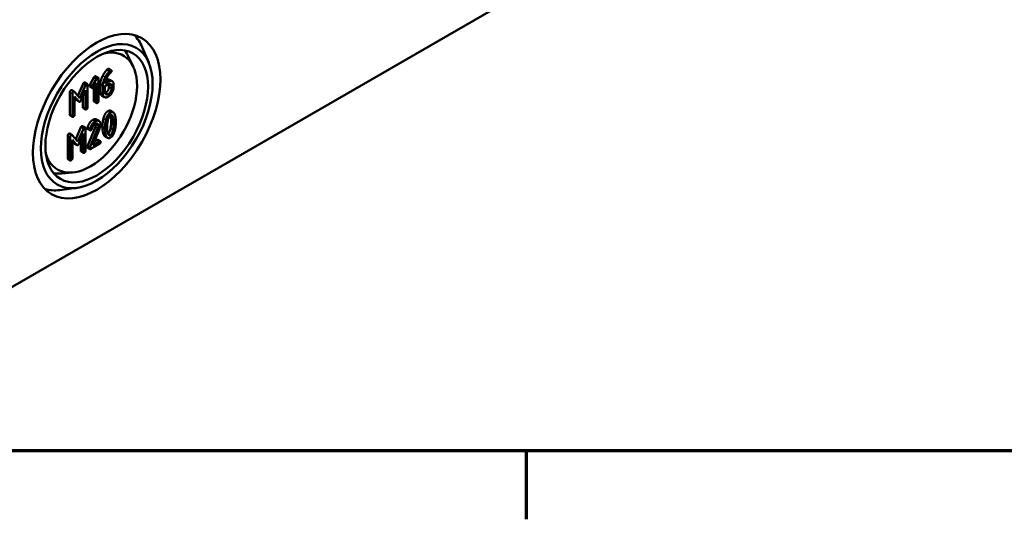
# Model space of a CAD drawing. Units: millimetres. Extents: x 16 to 588, y 6 to 415.
# Drawn here: x 273 to 329, y 6 to 35 of the extents above; entities that cross this region are included whole.
import ezdxf

# ---------------------------------------------------------------- set-up
doc = ezdxf.new("R2010")
doc.units = ezdxf.units.MM
doc.layers.get('0').update_dxf_attribs({"lineweight": 25})
for name, color, linetype, lineweight in [('Rahmen (ISO)', 7, 'Continuous', 70), ('Sichtbar (ISO)', 7, 'Continuous', 50), ('Sichtbar schmal (ISO)', 7, 'Continuous', 35)]:
    doc.layers.add(name, color=color, linetype=linetype, lineweight=lineweight)

# ---------------------------------------------------------------- blocks, each defined once
blk = doc.blocks.new('Ränder Vorgaberahmen')
at = {"layer": 'Rahmen (ISO)'}
blk.add_line((302, 10), (302, 6.1), dxfattribs=at)
at = {"layer": 'Rahmen (ISO)', "flags": 128}
blk.add_lwpolyline([(20, 10), (20, 410), (584, 410), (584, 10), (20, 10)], dxfattribs=at)

msp = doc.modelspace()

# ---------------------------------------------------------------- linework, layer by layer
at = {"layer": 'Sichtbar (ISO)'}
for p, q in [((323.5081, 48.6688), (263.404, 13.9677)), ((280.5084, 32.1249), (280.1398, 32.9971)), ((279.635, 31.8793), (279.3819, 32.4245)), ((278.2291, 31.7762), (278.3705, 31.6945)), ((276.4742, 30.2373), (276.7691, 30.9202)), ((276.9105, 30.8385), (276.5922, 30.1015)), ((276.868, 30.9904), (277.0095, 30.9087)), ((277.0249, 29.578), (277.0249, 30.8641)), ((277.1483, 30.8631), (277.3904, 31.2813)), ((277.1483, 30.8631), (277.2897, 30.7814)), ((277.5318, 31.1996), (277.2897, 30.7814)), ((277.3773, 30.7309), (277.5195, 30.9771)), ((277.3904, 31.2813), (277.5318, 31.1996)), ((277.4862, 31.3473), (277.6277, 31.2657)), ((277.5195, 30.9771), (277.5195, 29.8636)), ((277.6431, 29.9349), (277.6431, 31.221)), ((277.749, 30.4425), (277.749, 30.8744)), ((278.014, 30.7927), (278.2005, 30.9004)), ((278.2005, 31.0432), (278.0192, 30.9385)), ((278.2446, 30.731), (278.2446, 30.875)), ((278.2777, 31.1485), (278.4191, 31.0669)), ((278.5096, 30.7208), (278.5096, 30.8647)), ((276.017, 29.1594), (276.017, 30.4455)), ((276.1231, 30.5571), (276.2645, 30.4755)), ((276.1584, 30.3638), (276.1584, 29.0777)), ((276.5922, 30.1015), (276.2748, 30.4667)), ((276.6488, 29.976), (276.9013, 30.5584)), ((276.9013, 30.5584), (276.9013, 29.5066)), ((277.1462, 30.7584), (277.2876, 30.6767)), ((277.3781, 29.9452), (277.3781, 30.7322)), ((277.8904, 30.7927), (277.8904, 30.3609)), ((278.014, 30.4346), (278.014, 30.7927)), ((278.386, 30.7933), (278.386, 30.6494)), ((276.282, 30.2008), (276.5334, 29.9094)), ((276.282, 29.1491), (276.282, 30.2008)), ((276.392, 29.991), (276.282, 30.1185)), ((276.4066, 29.9787), (276.548, 29.897)), ((276.7599, 29.5883), (276.7599, 30.2321)), ((277.3935, 29.9006), (277.5349, 29.8189)), ((277.8384, 30.2439), (277.9798, 30.1623)), ((276.7753, 29.5437), (276.9167, 29.462)), ((278.3415, 29.3747), (278.4829, 29.293)), ((276.0324, 29.1148), (276.1739, 29.0331)), ((277.5352, 28.8804), (277.6766, 28.7987)), ((275.9989, 28.0771), (276.1404, 27.9955)), ((276.35, 27.7573), (276.645, 28.4402)), ((276.7864, 28.3585), (276.468, 27.6215)), ((276.5247, 27.496), (276.7771, 28.0784)), ((276.7439, 28.5104), (276.8853, 28.4287)), ((276.7771, 28.0784), (276.7771, 27.0266)), ((276.9008, 27.098), (276.9008, 28.3841)), ((277.0128, 28.4265), (277.1542, 28.3449)), ((277.0169, 27.37), (277.4713, 28.4735)), ((277.0221, 28.3498), (277.1635, 28.2681)), ((277.6127, 28.3918), (277.1583, 27.2884)), ((277.3211, 27.4121), (277.7106, 28.3603)), ((275.8928, 26.6794), (275.8928, 27.9655)), ((276.0342, 27.8838), (276.0342, 26.5977)), ((276.468, 27.6215), (276.1507, 27.9867)), ((276.1579, 27.7208), (276.4093, 27.4294)), ((276.1579, 26.6691), (276.1579, 27.7208)), ((276.2679, 27.511), (276.1579, 27.6385)), ((276.2825, 27.4987), (276.4239, 27.417)), ((276.6357, 27.1083), (276.6357, 27.7521)), ((277.2099, 27.2051), (277.7055, 27.4912)), ((277.7055, 27.634), (277.3211, 27.4121)), ((277.4091, 27.6262), (277.564, 27.7156)), ((277.6104, 27.7246), (277.7518, 27.6429)), ((278.0234, 27.9146), (278.1649, 27.833)), ((276.6512, 27.0637), (276.7926, 26.982)), ((277.0169, 27.37), (277.1583, 27.2884)), ((277.0221, 27.2778), (277.1635, 27.1962)), ((275.9083, 26.6348), (276.0497, 26.5531)), ((276.1601, 25.8607), (275.5615, 25.8073)), ((276.3842, 24.9815), (275.4445, 24.8646))]:
    msp.add_line(p, q, dxfattribs=at)
for major_axis in [(-2.5664, -4.4451), (2.25, 3.8971), (-2.0667, -3.5796)]:
    msp.add_ellipse((277.5461, 29.0729), major_axis=major_axis, ratio=0.5773503, dxfattribs=at)
for centre, major_axis, start_param, end_param in [((276.7673, 29.5225), (2.5616, 4.4368), 5.8716011, 6.1368228), ((277.1926, 29.277), (-1.875, -3.2476), 5.7874451, 9.9205181), ((276.6966, 29.5634), (2.0615, 3.5706), 5.8977362, 6.0819627), ((276.6966, 29.5634), (-2.0615, -3.5706), 0.2012226, 0.3854491), ((276.7673, 29.5225), (-2.5616, -4.4368), 0.1463625, 0.4115842)]:
    msp.add_ellipse(centre, major_axis=major_axis, ratio=0.5773503, start_param=start_param, end_param=end_param, dxfattribs=at)
for points in [[(277.8891, 31.38), (277.9973, 31.5841), (278.1261, 31.7179)], [(278.2675, 31.6363), (278.1387, 31.5024), (278.0305, 31.2984)], [(278.114, 31.2407), (278.217, 31.4512), (278.3551, 31.5702)], [(278.1261, 31.7179), (278.1632, 31.756), (278.1827, 31.7673)], [(278.1827, 31.7673), (278.2137, 31.7851), (278.2291, 31.7762)], [(278.3242, 31.6856), (278.3046, 31.6743), (278.2675, 31.6363)], [(278.386, 31.6499), (278.386, 31.7213), (278.3242, 31.6856)], [(278.3551, 31.5702), (278.386, 31.5964), (278.386, 31.6499)], [(276.7691, 30.9202), (276.7866, 30.9612), (276.8217, 30.9815)], [(276.8217, 30.9815), (276.8526, 30.9993), (276.868, 30.9904)], [(276.9631, 30.8998), (276.9281, 30.8796), (276.9105, 30.8385)], [(277.0249, 30.8641), (277.0249, 30.9355), (276.9631, 30.8998)], [(277.1308, 30.803), (277.1308, 30.8316), (277.1483, 30.8631)], [(277.3904, 31.2813), (277.4141, 31.3235), (277.4399, 31.3384)], [(277.4399, 31.3384), (277.4708, 31.3562), (277.4862, 31.3473)], [(277.5813, 31.2567), (277.5555, 31.2419), (277.5318, 31.1996)], [(277.6431, 31.221), (277.6431, 31.2924), (277.5813, 31.2567)], [(277.749, 30.8744), (277.749, 31.1159), (277.8891, 31.38)], [(278.0305, 31.2984), (277.8904, 31.0342), (277.8904, 30.7927)], [(278.0192, 30.9385), (278.0326, 31.0747), (278.114, 31.2407)], [(278.0654, 31.1284), (278.1911, 31.1985), (278.2777, 31.1485)], [(278.5096, 30.8647), (278.5096, 31.0134), (278.3314, 31.1187), (278.2005, 31.0432)], [(278.2005, 30.9004), (278.2768, 30.9444), (278.386, 30.8826), (278.386, 30.7933)], [(278.2446, 30.875), (278.2446, 30.899), (278.2406, 30.9189)], [(276.017, 30.4455), (276.017, 30.5169), (276.0788, 30.5526)], [(276.0788, 30.5526), (276.1049, 30.5676), (276.1231, 30.5571)], [(276.2202, 30.4709), (276.1584, 30.4352), (276.1584, 30.3638)], [(276.2748, 30.4667), (276.2542, 30.4905), (276.2202, 30.4709)], [(277.1462, 30.7584), (277.1308, 30.7673), (277.1308, 30.803)], [(277.2897, 30.7814), (277.2722, 30.7499), (277.2722, 30.7213)], [(277.2722, 30.7213), (277.2722, 30.65), (277.334, 30.6857)], [(277.334, 30.6857), (277.3587, 30.6999), (277.3773, 30.7309)], [(277.8384, 30.2439), (277.749, 30.2956), (277.749, 30.4425)], [(277.8904, 30.3609), (277.8904, 30.2133), (278.0707, 30.1104), (278.2005, 30.1854)], [(278.2005, 30.3281), (278.1222, 30.2829), (278.014, 30.3454), (278.014, 30.4346)], [(278.018, 30.3907), (278.0376, 30.3974), (278.0591, 30.4098)], [(278.0591, 30.4098), (278.1364, 30.4544), (278.2446, 30.643), (278.2446, 30.731)], [(278.2005, 30.1854), (278.3283, 30.2591), (278.5096, 30.572), (278.5096, 30.7208)], [(278.386, 30.6494), (278.386, 30.5613), (278.2778, 30.3728), (278.2005, 30.3281)], [(276.4066, 29.9787), (276.399, 29.9831), (276.392, 29.991)], [(276.5334, 29.9094), (276.5592, 29.8802), (276.5922, 29.8992)], [(276.5922, 29.8992), (276.6231, 29.9171), (276.6488, 29.976)], [(277.3935, 29.9006), (277.3781, 29.9095), (277.3781, 29.9452)], [(277.5195, 29.8636), (277.5195, 29.7922), (277.5813, 29.8279)], [(277.5813, 29.8279), (277.6431, 29.8636), (277.6431, 29.9349)], [(276.0324, 29.1148), (276.017, 29.1237), (276.017, 29.1594)], [(276.7753, 29.5437), (276.7599, 29.5526), (276.7599, 29.5883)], [(276.9013, 29.5066), (276.9013, 29.4352), (276.9631, 29.4709)], [(276.9631, 29.4709), (277.0249, 29.5066), (277.0249, 29.578)], [(277.9277, 28.9405), (278.0071, 29.2575), (278.1833, 29.3593)], [(278.3247, 29.2776), (278.1485, 29.1759), (278.0692, 28.8588)], [(278.1833, 29.3593), (278.2757, 29.4126), (278.3415, 29.3747)], [(278.5792, 29.1521), (278.4998, 29.3787), (278.3247, 29.2776)], [(276.1584, 29.0777), (276.1584, 29.0063), (276.2202, 29.042)], [(276.2202, 29.042), (276.282, 29.0777), (276.282, 29.1491)], [(277.0128, 28.4265), (277.1282, 28.7501), (277.3157, 28.8584)], [(277.4571, 28.7767), (277.2696, 28.6685), (277.1542, 28.3449)], [(277.2634, 28.3425), (277.3531, 28.5739), (277.4571, 28.634)], [(277.3157, 28.8584), (277.4445, 28.9327), (277.5352, 28.8804)], [(277.7673, 28.5989), (277.7673, 28.7464), (277.5859, 28.8511), (277.4571, 28.7767)], [(277.4571, 28.634), (277.5344, 28.6786), (277.6436, 28.6155), (277.6436, 28.5275)], [(277.4713, 28.4735), (277.5022, 28.5484), (277.5022, 28.6091)], [(277.5022, 28.6091), (277.5022, 28.6331), (277.4982, 28.6528)], [(277.7106, 28.3603), (277.7673, 28.4965), (277.7673, 28.5989)], [(277.8731, 28.4664), (277.8731, 28.7221), (277.9277, 28.9405)], [(278.0692, 28.8588), (278.0146, 28.6405), (278.0146, 28.3847)], [(278.1382, 28.4561), (278.1382, 28.6286), (278.1722, 28.8088)], [(278.1722, 28.8088), (278.2217, 29.0753), (278.3247, 29.1348)], [(278.3358, 29.0678), (278.3274, 29.1029), (278.3175, 29.1304)], [(278.3247, 29.1348), (278.4277, 29.1943), (278.4772, 28.9861)], [(278.3687, 28.7525), (278.3687, 28.9298), (278.3358, 29.0678)], [(278.3358, 28.3979), (278.3687, 28.5752), (278.3687, 28.7525)], [(278.4772, 28.9861), (278.5101, 28.8481), (278.5101, 28.6708)], [(278.5101, 28.6708), (278.5101, 28.4936), (278.4772, 28.3163)], [(278.6338, 28.7422), (278.6338, 28.9968), (278.5792, 29.1521)], [(278.5792, 28.2681), (278.6338, 28.4864), (278.6338, 28.7422)], [(275.8928, 27.9655), (275.8928, 28.0369), (275.9546, 28.0726)], [(275.9546, 28.0726), (275.9807, 28.0876), (275.9989, 28.0771)], [(276.645, 28.4402), (276.6625, 28.4812), (276.6975, 28.5015)], [(276.6975, 28.5015), (276.7284, 28.5193), (276.7439, 28.5104)], [(276.8389, 28.4198), (276.8039, 28.3996), (276.7864, 28.3585)], [(276.9008, 28.3841), (276.9008, 28.4555), (276.8389, 28.4198)], [(277.0066, 28.3944), (277.0066, 28.411), (277.0128, 28.4265)], [(277.0221, 28.3498), (277.0066, 28.3587), (277.0066, 28.3944)], [(277.1542, 28.3449), (277.148, 28.3294), (277.148, 28.3127)], [(277.148, 28.3127), (277.148, 28.2413), (277.2099, 28.277)], [(277.2099, 28.277), (277.247, 28.2985), (277.2634, 28.3425)], [(277.6436, 28.5275), (277.6436, 28.4668), (277.6127, 28.3918)], [(277.9277, 28.0541), (277.8731, 28.2094), (277.8731, 28.4664)], [(278.0234, 27.9146), (277.9649, 27.9484), (277.9277, 28.0541)], [(278.0146, 28.3847), (278.0146, 28.1277), (278.0692, 27.9725)], [(278.1712, 28.1396), (278.1382, 28.2788), (278.1382, 28.4561)], [(278.3247, 27.9915), (278.2206, 27.9314), (278.1712, 28.1396)], [(278.1894, 28.0769), (278.2878, 28.1406), (278.3358, 28.3979)], [(278.4772, 28.3163), (278.4277, 28.051), (278.3247, 27.9915)], [(278.3247, 27.8487), (278.4998, 27.9499), (278.5792, 28.2681)], [(276.0961, 27.9909), (276.0342, 27.9552), (276.0342, 27.8838)], [(276.1507, 27.9867), (276.1301, 28.0105), (276.0961, 27.9909)], [(276.2825, 27.4987), (276.2749, 27.5031), (276.2679, 27.511)], [(276.468, 27.4192), (276.4989, 27.4371), (276.5247, 27.496)], [(277.564, 27.7156), (277.5949, 27.7335), (277.6104, 27.7246)], [(277.7673, 27.5983), (277.7673, 27.6697), (277.7055, 27.634)], [(277.7055, 27.4912), (277.7673, 27.5269), (277.7673, 27.5983)], [(278.0692, 27.9725), (278.1485, 27.747), (278.3247, 27.8487)], [(276.4093, 27.4294), (276.435, 27.4002), (276.468, 27.4192)], [(276.6512, 27.0637), (276.6357, 27.0726), (276.6357, 27.1083)], [(276.7771, 27.0266), (276.7771, 26.9552), (276.8389, 26.9909)], [(276.8389, 26.9909), (276.9008, 27.0266), (276.9008, 27.098)], [(277.0066, 27.3224), (277.0066, 27.3438), (277.0169, 27.37)], [(277.0221, 27.2778), (277.0066, 27.2867), (277.0066, 27.3224)], [(277.1583, 27.2884), (277.148, 27.2622), (277.148, 27.2408)], [(277.148, 27.2408), (277.148, 27.1694), (277.2099, 27.2051)], [(275.9083, 26.6348), (275.8928, 26.6437), (275.8928, 26.6794)], [(276.0342, 26.5977), (276.0342, 26.5263), (276.0961, 26.562)], [(276.0961, 26.562), (276.1579, 26.5977), (276.1579, 26.6691)]]:
    msp.add_open_spline(points, degree=2, dxfattribs=at)
at = {"layer": 'Sichtbar schmal (ISO)'}
for p, q in [((278.1261, 31.7179), (278.2675, 31.6363)), ((278.1827, 31.7673), (278.3242, 31.6856)), ((276.7691, 30.9202), (276.9105, 30.8385)), ((276.8217, 30.9815), (276.9631, 30.8998)), ((277.4399, 31.3384), (277.5813, 31.2567)), ((277.749, 30.8744), (277.8904, 30.7927)), ((277.8891, 31.38), (278.0305, 31.2984)), ((278.0632, 31.1224), (278.2005, 31.0432)), ((278.2446, 30.875), (278.386, 30.7933)), ((276.017, 30.4455), (276.1584, 30.3638)), ((276.0788, 30.5526), (276.2202, 30.4709)), ((277.1308, 30.803), (277.2722, 30.7213)), ((277.749, 30.4425), (277.8904, 30.3609)), ((278.0591, 30.4098), (278.2005, 30.3281)), ((278.2446, 30.731), (278.386, 30.6494)), ((276.392, 29.991), (276.5334, 29.9094)), ((277.3781, 29.9452), (277.5195, 29.8636)), ((276.017, 29.1594), (276.1584, 29.0777)), ((276.7599, 29.5883), (276.9013, 29.5066)), ((278.1833, 29.3593), (278.3247, 29.2776)), ((277.3157, 28.8584), (277.4571, 28.7767)), ((277.5022, 28.6091), (277.6436, 28.5275)), ((277.9277, 28.9405), (278.0692, 28.8588)), ((278.3358, 29.0678), (278.4772, 28.9861)), ((278.3687, 28.7525), (278.5101, 28.6708)), ((275.9546, 28.0726), (276.0961, 27.9909)), ((276.645, 28.4402), (276.7864, 28.3585)), ((276.6975, 28.5015), (276.8389, 28.4198)), ((277.0066, 28.3944), (277.148, 28.3127)), ((277.4713, 28.4735), (277.6127, 28.3918)), ((277.8731, 28.4664), (278.0146, 28.3847)), ((277.9277, 28.0541), (278.0692, 27.9725)), ((278.1929, 28.0676), (278.3247, 27.9915)), ((278.3358, 28.3979), (278.4772, 28.3163)), ((275.8928, 27.9655), (276.0342, 27.8838)), ((276.2679, 27.511), (276.4093, 27.4294)), ((277.564, 27.7156), (277.7055, 27.634)), ((276.6357, 27.1083), (276.7771, 27.0266)), ((277.0066, 27.3224), (277.148, 27.2408)), ((275.8928, 26.6794), (276.0342, 26.5977))]:
    msp.add_line(p, q, dxfattribs=at)

# ---------------------------------------------------------------- block references
msp.add_blockref('Ränder Vorgaberahmen', (0, 0))

doc.saveas('drawing.dxf')
